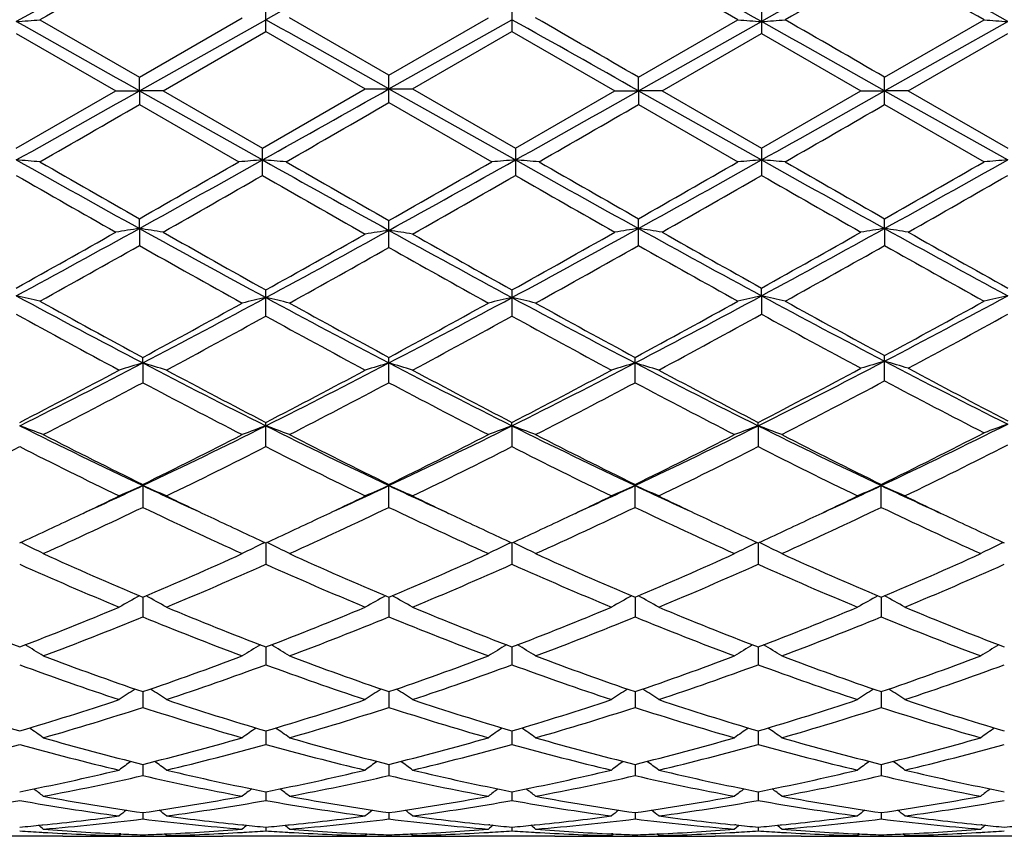
# Model space of a CAD drawing. Units: inches. Extents: x 0 to 11, y 0 to 8.5.
# Drawn here: x 2 to 2.3, y 3.3 to 3.5 of the extents above; entities that cross this region are included whole.
import ezdxf

# ---------------------------------------------------------------- set-up
doc = ezdxf.new("R2010")
doc.units = ezdxf.units.IN
doc.header["$LTSCALE"] = 0.605
doc.header["$MEASUREMENT"] = 0
doc.layers.get('0').update_dxf_attribs({"linetype": 'CONTINUOUS'})

msp = doc.modelspace()

# ---------------------------------------------------------------- linework, layer by layer
at = {"color": 7, "linetype": 'CONTINUOUS'}
for p, q in [((2.0998552861, 3.5095697435), (2.0998552861, 3.5152975587)), ((2.1517523049, 3.5152975587), (2.1517523049, 3.5095697435)), ((2.2043641298, 3.5148872314), (2.2043641298, 3.5091591681)), ((2.0731923451, 3.4999412535), (2.0948719694, 3.5124361468)), ((2.1258037954, 3.5003532622), (2.1048382505, 3.5124361468)), ((2.1258037954, 3.5003532622), (2.1467693405, 3.5124361469)), ((2.0522254387, 3.512025626), (2.0731923451, 3.4999412535)), ((2.0731924442, 3.4970753979), (2.0998552413, 3.5120561188)), ((2.1258037955, 3.4974772585), (2.1517523497, 3.5120561188)), ((2.1784151468, 3.4970753979), (2.2043641932, 3.5116561012)), ((2.1784152458, 3.4999412535), (2.1993821522, 3.512025626)), ((2.230312606, 3.4970753982), (2.2562613841, 3.5116561182)), ((2.2303126654, 3.4999413646), (2.2512795719, 3.512025626)), ((2.0472434611, 3.5091591681), (2.0682105098, 3.4970649248)), ((2.078174936, 3.4970649249), (2.0998552859, 3.5095697436)), ((2.0998552859, 3.5095697436), (2.1208220564, 3.4974772584)), ((2.1307855345, 3.4974772585), (2.1517523049, 3.5095697435)), ((2.1517523049, 3.5095697435), (2.173432655, 3.4970649249)), ((2.1833970811, 3.497064925), (2.2043641298, 3.5091591681)), ((2.2043641298, 3.5091591681), (2.2253301779, 3.4970649249)), ((2.2352947056, 3.4970649249), (2.2562613034, 3.5091593024)), ((2.1258037955, 3.4946012548), (2.1258037955, 3.5003532622)), ((2.0731924442, 3.4970753979), (2.0731923451, 3.4999412535)), ((2.1784151468, 3.4970753979), (2.1784152459, 3.4999412535)), ((2.2303126654, 3.4941886228), (2.2303126654, 3.4999413646)), ((2.0472434611, 3.4849731162), (2.0682105098, 3.4970649248)), ((2.0682105097, 3.4970649249), (2.0731924442, 3.4970753979)), ((2.0731924442, 3.4970753979), (2.0731923451, 3.4941887339)), ((2.0731924442, 3.4970753979), (2.0991410662, 3.4824984083)), ((2.0781749359, 3.4970649249), (2.0731924442, 3.4970753979)), ((2.078174936, 3.4970649249), (2.0991411054, 3.4849737122)), ((2.0991411054, 3.4849737122), (2.1208220564, 3.4974772584)), ((2.1208220564, 3.4974772585), (2.1307855346, 3.4974772585)), ((2.1258037955, 3.4974772585), (2.1524665248, 3.4824984083)), ((2.1307855345, 3.4974772585), (2.1524664857, 3.4849737121)), ((2.1524664857, 3.4849737121), (2.173432655, 3.4970649249)), ((2.173432655, 3.4970649249), (2.1784151468, 3.4970753979)), ((2.1784151468, 3.4970753979), (2.1784152459, 3.4941887339)), ((2.1784151468, 3.4970753979), (2.2043641932, 3.4824983282)), ((2.1833970812, 3.4970649249), (2.1784151468, 3.4970753979)), ((2.1833970811, 3.497064925), (2.2043641298, 3.4849731162)), ((2.2043641298, 3.4849731162), (2.2253301779, 3.4970649249)), ((2.2253301779, 3.4970649249), (2.230312606, 3.4970753982)), ((2.230312606, 3.4970753982), (2.2562613841, 3.4824983103)), ((2.2352947056, 3.4970649249), (2.230312606, 3.4970753982)), ((2.2352947056, 3.4970649249), (2.2562613034, 3.4849729819)), ((2.0731923452, 3.4941887338), (2.0941577876, 3.4821079517)), ((2.1258037956, 3.4946012547), (2.1474834768, 3.4821079518)), ((2.1784152459, 3.4941887339), (2.1993821522, 3.4821079518)), ((2.2303126654, 3.4941886228), (2.251279572, 3.4821079517)), ((2.0991411054, 3.4792473197), (2.0991411054, 3.4849737122)), ((2.1524664856, 3.4849737122), (2.1524664856, 3.4792473197)), ((2.2043641298, 3.4849731162), (2.2043641298, 3.4792479136)), ((2.0731924442, 3.4680566708), (2.0731923451, 3.4701179124)), ((2.1258037955, 3.4640692182), (2.1258037955, 3.4697116795)), ((2.1784152459, 3.4644720234), (2.1784152459, 3.4701179124)), ((2.230312606, 3.4680566965), (2.2303126654, 3.4701180218)), ((2.0731924442, 3.4680566708), (2.0731923451, 3.4644720234)), ((2.230312606, 3.4680566965), (2.2303126654, 3.4644719148)), ((2.0998552861, 3.4496008783), (2.0998552861, 3.4551134627)), ((2.1517523049, 3.4551134627), (2.1517523049, 3.4496008783)), ((2.2043641932, 3.4538810335), (2.2043641298, 3.4555101826)), ((2.2043641932, 3.4538810335), (2.2043641298, 3.4499944209)), ((2.0739066382, 3.4397269981), (2.0739065372, 3.440896796)), ((2.1258037955, 3.4355671171), (2.1258037955, 3.4408965167)), ((2.1777010538, 3.4355668419), (2.1777010538, 3.440896796)), ((2.2303126654, 3.4359461246), (2.2303126654, 3.4412818707)), ((2.0739066382, 3.4397269981), (2.0739065372, 3.4355668419)), ((2.0998552861, 3.4220914259), (2.0998552861, 3.4271928111)), ((2.1517523497, 3.4264806378), (2.1517523049, 3.4271928111)), ((2.1517523497, 3.4264806378), (2.1517523049, 3.4220914259)), ((2.2036500095, 3.4264802537), (2.2036499449, 3.4271922691)), ((2.2036500095, 3.4264802537), (2.2036499449, 3.4220919576)), ((2.0739065372, 3.4141231866), (2.0739065372, 3.4092986453)), ((2.1258037955, 3.4092988933), (2.1258037955, 3.4141229327)), ((2.1777010538, 3.4092986453), (2.1777010538, 3.4141231866)), ((2.2295984855, 3.4092985648), (2.2295984855, 3.4141232691)), ((2.0485149451, 3.401753736), (2.0481879694, 3.4019136931)), ((2.0992977833, 3.401754223), (2.0996247401, 3.4019143309)), ((2.0998552434, 3.4018082406), (2.0998552861, 3.3973020884)), ((2.100412687, 3.401754214), (2.100085655, 3.4019141976)), ((2.151194904, 3.401754214), (2.1515218032, 3.4019143025)), ((2.1517523476, 3.4018082404), (2.1517523049, 3.3973020884)), ((2.1523098078, 3.401754223), (2.1519827183, 3.4019142259)), ((2.2030926459, 3.401753736), (2.2034194889, 3.401913798)), ((2.2036500065, 3.4018077681), (2.2036499449, 3.3973025557)), ((2.2042074172, 3.4017537358), (2.2038803311, 3.4019137343)), ((2.254989858, 3.4017536286), (2.2553166782, 3.4019136801)), ((2.0739066238, 3.390357253), (2.0739065372, 3.3862121602)), ((2.1258037955, 3.3903569968), (2.1258037955, 3.386212372)), ((2.1777009672, 3.3903572531), (2.1777010538, 3.3862121602)), ((2.2295984364, 3.3903573083), (2.2295984855, 3.3862120914)), ((2.0998552519, 3.3798755966), (2.0998552861, 3.376127329)), ((2.1517523391, 3.3798755964), (2.1517523049, 3.376127329)), ((2.2036499943, 3.3798751996), (2.2036499449, 3.376127715)), ((2.0739066052, 3.3704564173), (2.0739065372, 3.3671404062)), ((2.1258037955, 3.370456217), (2.1258037955, 3.3671405742)), ((2.1777009858, 3.3704564173), (2.1777010538, 3.3671404062)), ((2.2295984469, 3.3704564646), (2.2295984855, 3.3671403516)), ((2.0998552601, 3.3621863329), (2.0998552861, 3.3593311874)), ((2.1517523309, 3.3621863328), (2.1517523049, 3.3593311874)), ((2.2036499826, 3.3621860263), (2.2036499449, 3.3593314783)), ((2.0739065867, 3.3551388206), (2.0739065372, 3.3527715414)), ((2.1258037955, 3.3551386801), (2.1258037955, 3.3527716596)), ((2.1777010043, 3.3551388206), (2.1777010538, 3.3527715414)), ((2.2295984574, 3.3551388568), (2.2295984855, 3.352771503)), ((2.0998552685, 3.3493787093), (2.0998552861, 3.3475197118)), ((2.1517523224, 3.3493787093), (2.1517523049, 3.3475197118)), ((2.2036499705, 3.3493785048), (2.2036499449, 3.3475198969)), ((2.0739065667, 3.344957167), (2.0739065372, 3.3436240315)), ((2.1258037955, 3.344957088), (2.1258037955, 3.3436240955)), ((2.1777010243, 3.344957167), (2.1777010538, 3.3436240315)), ((2.2295984688, 3.3449571893), (2.2295984855, 3.3436240107)), ((2.0526172467, 3.3423581214), (2.0528483429, 3.3423817924)), ((2.0949632516, 3.3423815683), (2.0951964731, 3.3423581872)), ((2.1045145376, 3.3423581977), (2.1047469815, 3.3423820069)), ((2.1470930539, 3.3423581987), (2.146860612, 3.3423815)), ((2.1564111162, 3.3423581869), (2.1566443403, 3.3423820773)), ((2.198990346, 3.3423581228), (2.1987592516, 3.3423812883)), ((2.2083088938, 3.3423581075), (2.2085411061, 3.3423818949)), ((2.250887558, 3.3423580977), (2.250656659, 3.3423812441)), ((2.0526172484, 3.3408186421), (2.0529002471, 3.3408024709)), ((2.0689246601, 3.3401271636), (2.0693363866, 3.3404644495)), ((2.0692468443, 3.340468185), (2.0689417361, 3.3404821797)), ((2.0739065433, 3.3402788312), (2.0739065372, 3.3400279421)), ((2.0788891848, 3.3401271636), (2.0784772376, 3.3404643818)), ((2.078565364, 3.3404681796), (2.0788721059, 3.3404829061)), ((2.0949113231, 3.3408016948), (2.0951964747, 3.3408186034)), ((2.099855278, 3.3419148682), (2.0998552861, 3.3411190905)), ((2.1045145391, 3.3408185966), (2.1047989026, 3.340802348)), ((2.1208220564, 3.3401271636), (2.1212338057, 3.3404644449)), ((2.1208391283, 3.3404821784), (2.1211446338, 3.3404681638)), ((2.1258037955, 3.3402788124), (2.1258037955, 3.3400279496)), ((2.1307855346, 3.3401271636), (2.1303736806, 3.3404643171)), ((2.1304629517, 3.340468164), (2.1307684595, 3.3404828309)), ((2.1468086911, 3.3408017356), (2.1470930554, 3.3408185965)), ((2.151752313, 3.3419148682), (2.1517523049, 3.3411190905)), ((2.1564111178, 3.3408186031), (2.1566962689, 3.3408023084)), ((2.1727184061, 3.3401271636), (2.1731302486, 3.3404645097)), ((2.1730422231, 3.3404681796), (2.1727354837, 3.3404822516)), ((2.1777010476, 3.3402788312), (2.1777010538, 3.3400279421)), ((2.1826829308, 3.3401271636), (2.1822710996, 3.3404643217)), ((2.1823607479, 3.3404681844), (2.1826658574, 3.3404828308)), ((2.1987073474, 3.3408018609), (2.1989903477, 3.3408186418)), ((2.2036499568, 3.3419147738), (2.2036499449, 3.3411191633)), ((2.2083088954, 3.3408186504), (2.2085930217, 3.3408024133)), ((2.2246159775, 3.3401271636), (2.2250277952, 3.3404645067)), ((2.224939562, 3.3404681857), (2.2246330556, 3.3404822465)), ((2.229598482, 3.3402788371), (2.2295984855, 3.3400279396)), ((2.2345805618, 3.3401271636), (2.2341687047, 3.3404643447)), ((2.234257989, 3.340468192), (2.2345634868, 3.3404828572)), ((2.2506047571, 3.3408018868), (2.2508875597, 3.3408186566)), ((2.0570215776, 3.3399772585), (2.0388946149, 3.3399772585)), ((2.0665951552, 3.3400742339), (2.0669827076, 3.3400830396)), ((2.0689250103, 3.3399812403), (2.069246846, 3.339982671)), ((2.0785653655, 3.3399826715), (2.0788888372, 3.3399818972)), ((2.0812189446, 3.3400742348), (2.0808293209, 3.3400822874)), ((2.1089181638, 3.3399772585), (2.0907929871, 3.3399772585)), ((2.1184924095, 3.3400742358), (2.1188803206, 3.3400830488)), ((2.120822401, 3.3399812405), (2.1211446355, 3.3399826734)), ((2.1304629534, 3.3399826731), (2.1307851868, 3.3399819017)), ((2.1331151894, 3.3400742353), (2.1327272659, 3.3400822522)), ((2.1608146038, 3.3399772585), (2.1426894272, 3.3399772585)), ((2.1703886566, 3.3400742351), (2.1707782692, 3.3400830865)), ((2.1727187523, 3.339981234), (2.1730422246, 3.3399826717)), ((2.1823607496, 3.3399826709), (2.1826825831, 3.3399819008)), ((2.1850124484, 3.3400742338), (2.1846248832, 3.3400822438)), ((2.2127129761, 3.3399772585), (2.1945860133, 3.3399772585)), ((2.2222863165, 3.3400742334), (2.2226756557, 3.3400830792)), ((2.2246163251, 3.3399812344), (2.2249395636, 3.3399826711)), ((2.2342579907, 3.3399826702), (2.2345802141, 3.3399818991)), ((2.2369100202, 3.3400742343), (2.2365219336, 3.3400822555)), ((2.2646101655, 3.3399772585), (2.2464831539, 3.3399772585))]:
    msp.add_line(p, q, dxfattribs=at)
for centre, radius, start, end in [((4.7160908548, -1.2498017253), 5.4584088691, 118.9507463966, 119.2710913631), ((4.7478899254, -1.213511447), 5.4169250047, 118.9505347714, 119.2646705214), ((-0.1733101379, -0.726901392), 4.8599079053, 60.7091832254, 61.0689790149), ((4.9116032672, -1.3184746627), 5.5370846662, 118.9628424462, 119.2701861), ((-0.1536342102, -0.7846812996), 4.9260645532, 60.7111221858, 61.0565919124), ((4.8857382238, -1.4152411538), 5.6839029392, 119.6500268093, 119.9018239523), ((-0.3631167254, -0.9415627431), 5.1381757326, 60.084804021, 60.3633446649), ((5.1417406035, -1.5877557852), 5.8827463945, 119.6637924986, 119.8990682633), ((-0.3656894961, -1.0367566145), 5.2478516532, 60.0876649074, 60.351412609), ((-3.580300409, -6.4668286811), 11.5108344147, 59.9810400905, 60.1055912103), ((1.9409437964, 4.9785877752), 1.4707780735, 274.1446316962, 274.339245807), ((-4.7391692098, -8.5963956378), 13.8802130025, 60.6070453177, 60.7299111623), ((-4.3511738747, -8.000353631), 13.196641804, 60.60649492, 60.7357192974), ((-4.4612641706, -8.2890569244), 13.5276848188, 60.6054055934, 60.7349387432), ((2.3106588971, 4.9785217461), 1.4707118631, 265.6607498123, 265.8553726845), ((2.0980995033, 4.9782216224), 1.4704103551, 274.1443060684, 274.3389823411), ((-4.561343055, -8.5592518744), 13.8376881712, 60.6062609436, 60.7295020821), ((-3.6575466299, -6.6912110323), 11.7697270257, 59.9831588111, 60.1009625559), ((2.3625869135, 4.9789358094), 1.4711270545, 265.6607817397, 265.855340751), ((-4.1220979015, 14.4950988347), 12.6229212936, 299.2578757486, 299.3929714326), ((-4.1783181454, 14.6877529464), 12.8438399016, 299.2586217437, 299.3950472823), ((-4.0356044072, 14.5283197898), 12.6610580858, 299.2583457628, 299.3930326689), ((-3.9497932609, 14.4678008334), 12.5916847603, 299.2583072645, 299.393735572), ((-3.6268485212, 13.3627092282), 11.3964100763, 299.8890005469, 300.010658088), ((-3.5166630316, 13.2609407079), 11.2791319795, 299.8899108237, 300.0170167632), ((-3.2628299598, 12.9128972868), 10.8774638677, 299.8878325816, 300.0152875283), ((-3.1963903804, 12.8880337401), 10.8486603798, 299.8866756929, 300.0144716789), ((1.9408787051, 2.0930706339), 1.3934930087, 85.4169082599, 85.6223811474), ((4.6340962172, 8.1000712633), 5.2928052411, 240.7416154828, 241.0630929396), ((4.7951348951, 8.2542890612), 5.5042951254, 240.1109764317, 240.3623931402), ((-0.4502220584, 7.9068135145), 5.1041050261, 299.6294815942, 299.9005965355), ((-0.2283236598, 7.6339071332), 4.759336766, 298.9194251037, 299.276932708), ((2.2054565715, 2.0936304378), 1.3929311634, 94.3773588724, 94.582965651), ((1.9928223082, 2.0936547066), 1.3929072137, 85.416830676, 85.6224315262), ((4.6755254745, 8.0812696298), 5.2712857414, 240.7410022423, 241.0726554808), ((4.860319515, 8.2772269201), 5.5308027454, 240.1100608799, 240.3687715831), ((-0.1492680223, 7.5876827918), 4.7064339736, 298.9074424511, 299.2788998259), ((-0.3419486903, 7.8106881377), 4.9933835163, 299.6173062774, 299.9038611058), ((2.2587896271, 2.0935992643), 1.3929628259, 94.377572578, 94.5831652199), ((2.0461553235, 2.0936853682), 1.3928760648, 85.4170302824, 85.6226451942), ((4.7507846005, 8.1205709572), 5.316293238, 240.7417943178, 241.0618478704), ((4.9645730847, 8.3662392137), 5.6333541785, 240.1121389337, 240.3577828006), ((-0.1140658312, 7.61776405), 4.7408375175, 298.9181924631, 299.2770991144), ((-0.2950384714, 7.8197582057), 5.0037330037, 299.6250312573, 299.9015991703), ((2.310733521, 2.0930114788), 1.3935523451, 94.377623227, 94.5830873657), ((2.098034338, 2.0934162259), 1.3931457659, 85.4171865045, 85.6227248432), ((4.8066417863, 8.127682079), 5.3244324346, 240.7420223071, 241.0615840883), ((5.0204532549, 8.3733985138), 5.6415462502, 240.1132956863, 240.3585879584), ((-0.0696108868, 7.6311062474), 4.756114973, 298.9189486427, 299.2766993409), ((-0.2683861991, 7.8639444145), 5.0546222792, 299.6261980104, 299.8999808551), ((2.3626616248, 2.0926184165), 1.3939466024, 94.3776570018, 94.5830535973), ((4.4974954402, 7.7511439651), 4.9247163, 240.1625035058, 240.4433254055), ((-0.1177533909, 7.3420066931), 4.4537098224, 299.5416419308, 299.8521488834), ((4.5049618499, 7.673484491), 4.8352454854, 240.1613528595, 240.4570910924), ((-0.0661272168, 7.3451177683), 4.4572539014, 299.5303689081, 299.8511868949), ((4.556835277, 7.6707256081), 4.8321299162, 240.16001015, 240.4462002238), ((-0.0590870152, 7.4236085287), 4.547657831, 299.5450327222, 299.8491383675), ((4.6229755363, 7.6954649633), 4.8606756059, 240.1594819996, 240.4439935632), ((-0.0055781553, 7.4206540744), 4.5442930371, 299.5457279369, 299.8500546552), ((0.6641869954, 6.0164568754), 2.9119821355, 298.3563290629, 298.9381193313), ((0.5818186805, 6.0884030577), 3.0132365787, 299.0995913791, 299.5568870207), ((2.1815119114, 2.747673761), 0.7284810523, 98.5511465896, 98.9475950042), ((1.9649217552, 2.7479083719), 0.7282417967, 81.0532818363, 81.4499038434), ((3.5773669379, 6.1907551794), 3.1105671632, 241.0812268497, 241.6408112704), ((3.6604627598, 6.2591827481), 3.2090964842, 240.4578744746, 240.9018325715), ((0.730633601, 5.9923819714), 2.8845639816, 298.3379935598, 298.9252152974), ((0.6420779007, 6.0761018486), 2.9991157071, 299.0825387956, 299.5419093337), ((2.234229732, 2.7560729083), 0.7198024907, 98.6636058056, 99.0649431124), ((3.6143137996, 6.1633548315), 3.0793538827, 241.0933577177, 241.6434334251), ((2.0173802414, 2.7560881843), 0.7197870301, 80.9350525773, 81.3363985047), ((3.6095308366, 6.0761038772), 2.9991180371, 240.4580907217, 240.9174609031), ((0.6794737059, 6.1019121462), 3.0287204467, 299.0849473504, 299.5553456045), ((0.7728888253, 6.0101141589), 2.9047479259, 298.3393635578, 298.9385983222), ((2.2866881484, 2.7478933437), 0.7282570017, 98.5501002971, 98.9467140232), ((2.0700980697, 2.7476892913), 0.7284653393, 81.0524007201, 81.4488576862), ((3.6831127246, 6.1916249789), 3.1115814515, 241.0805409296, 241.6250106762), ((3.7501736846, 6.2314817372), 3.1773487771, 240.4549226643, 240.8885985626), ((0.7271345055, 6.1092874813), 3.0372259241, 299.1025735093, 299.5562407528), ((0.8183332128, 6.0218342312), 2.9181270542, 298.3575791141, 298.9381335796), ((2.3385645725, 2.748063564), 0.7280855713, 98.5504545915, 98.9471570581), ((2.1220353572, 2.7479478184), 0.7282037894, 81.0523197924, 81.4489323026), ((3.734711876, 6.1910359251), 3.1109215746, 241.0801033659, 241.6246849551), ((3.8028033649, 6.232694948), 3.1787652147, 240.4542265345, 240.8877032512), ((0.683448296, 5.9245741371), 2.8255071991, 298.9755211818, 299.4626763798), ((3.5159243188, 6.0192016136), 2.9339595817, 240.5452875135, 241.0303500033), ((0.7598838865, 5.8829965207), 2.7779392529, 298.9571530651, 299.4525490406), ((3.5685022648, 6.0203482595), 2.9352923893, 240.5607293604, 241.0295683336), ((0.813117038, 5.880719346), 2.7753000415, 298.955784777, 299.4685777087), ((3.6448941286, 6.061767517), 2.9827008221, 240.5501603578, 241.0116414696), ((0.8574610555, 5.8942999883), 2.7908396603, 298.9732350972, 299.4664259017), ((3.6881451738, 6.046332698), 2.9650093974, 240.5490104686, 241.0132441111), ((1.9358576145, 2.9539792197), 0.5121607328, 76.8671565679, 77.4388134421), ((3.0819022604, 5.3707707877), 2.1782987149, 241.6416371517, 242.4356564232), ((3.1210911692, 5.3829332137), 2.2063773705, 241.0239650554, 241.6655716373), ((1.065585353, 5.3116325998), 2.1251738889, 298.324538946, 298.9686204957), ((1.1155240893, 5.2771849526), 2.0723775825, 297.5456745827, 298.357835702), ((2.2112869983, 2.9577363858), 0.5081286565, 102.6678228821, 103.244409773), ((1.9884144307, 2.9577237111), 0.5081430082, 76.7549528012, 77.3314945396), ((3.1318551916, 5.3669927984), 2.1740500245, 241.6608278009, 242.4350073853), ((3.1730918359, 5.3829279878), 2.206422098, 241.0427770898, 241.6631471062), ((1.1694556618, 5.2733256613), 2.0680150899, 297.5451447353, 298.3590200786), ((1.1226435072, 5.3021498248), 2.114378027, 298.3233496375, 298.9707261684), ((2.2631946565, 2.9577172078), 0.5081496813, 102.6685092461, 103.2450434131), ((2.0403220697, 2.9577428061), 0.5081220686, 76.7555864892, 77.3321808557), ((3.1851930908, 5.3697345729), 2.1771471349, 241.6617061744, 242.4347835409), ((3.1860226235, 5.3116333028), 2.1251746906, 241.0313795911, 241.6754608949), ((1.2202098619, 5.2756308207), 2.0705873647, 297.5436908946, 298.3790155304), ((1.1744359558, 5.3025635467), 2.114791703, 298.3205348403, 298.9899279052), ((2.3157515812, 2.953972183), 0.5121679501, 102.5611905857, 103.1328394043), ((2.0930155532, 2.9541065364), 0.5120283856, 76.8679293646, 77.4397718824), ((3.2472064357, 5.3860753544), 2.1956536239, 241.6434145428, 242.410122715), ((3.2923732588, 5.4087246892), 2.2358005161, 241.0266867292, 241.639038134), ((1.2656802339, 5.2877081559), 2.084268006, 297.5689621564, 298.3766529263), ((1.2173422074, 5.3190117019), 2.1335366103, 298.3453303071, 298.9870524009), ((2.367681061, 2.9538310768), 0.5123126501, 102.5612844441, 103.1327455638), ((3.0607799579, 5.2907574936), 2.1013483576, 241.1625245399, 241.8352169264), ((1.1366575474, 5.1993218345), 1.9973165267, 298.1478737212, 298.832189367), ((3.1034173346, 5.273752318), 2.0819858934, 241.1824845187, 241.8389865734), ((1.1839213704, 5.2079143773), 2.0070782443, 298.1487623874, 298.8297665165), ((3.1517167373, 5.2670658084), 2.0743933181, 241.1805246673, 241.8394133882), ((1.2283226164, 5.221703584), 2.0227729468, 298.1517172361, 298.850540939), ((3.2155834979, 5.2863572963), 2.0963762116, 241.1599951222, 241.8121206796), ((1.2762240065, 5.2289866265), 2.0310799872, 298.177029635, 298.8501356641), ((1.4847121815, 4.8668570641), 1.6098313441, 296.5252406626, 297.590841402), ((2.3458273677, 3.0461714169), 0.410515585, 106.3431499453, 107.0691989647), ((2.1147687219, 3.0461008699), 0.4105914762, 72.9298495915, 73.6557204896), ((3.0054569596, 4.9246548275), 1.6747397106, 242.4291780697, 243.4261813045), ((1.3330170413, 4.8590169574), 1.6010313499, 296.5225496725, 297.5652009834), ((1.3012755142, 4.8720525937), 1.6263934221, 297.3292421568, 298.1638577426), ((2.1896183677, 3.0477057298), 0.4087418246, 106.4448595406, 107.1743900008), ((1.9582472546, 3.0478334319), 0.4086045279, 72.8272590907, 73.557111), ((2.8463637703, 4.9208723877), 1.6704734916, 242.4567482967, 243.4560352699), ((2.876206277, 4.9284598244), 1.6901252931, 241.852028445, 242.6551355638), ((1.3835975423, 4.861628207), 1.6039556218, 296.5230018109, 297.5637272542), ((1.3503347913, 4.8775024488), 1.6325376006, 297.3299355644, 298.1613935273), ((2.2415578423, 3.0475420807), 0.4089106017, 106.4440615634, 107.1732522002), ((2.0100509861, 3.0475461772), 0.4089063225, 72.8267439843, 73.5559422522), ((2.8958937614, 4.9162508337), 1.6652812607, 242.4554361187, 243.4578348161), ((2.9012731081, 4.8775030279), 1.6325382566, 241.8386065207, 242.6700641551), ((1.4001225183, 4.8814653796), 1.6370265851, 297.331839957, 298.1609971595), ((1.4338358802, 4.8648627377), 1.607590471, 296.5244199915, 297.5627964418), ((2.2933615171, 3.0478295233), 0.4086086109, 106.4428926465, 107.1727372628), ((2.0619904462, 3.0477097778), 0.408737596, 72.8256062254, 73.5551442332), ((2.9467807781, 4.9142388155), 1.663030029, 242.4542348321, 243.458014512), ((2.9503320056, 4.8720524468), 1.6263932589, 241.8361420236, 242.6707576953), ((1.4515751984, 4.8822762984), 1.6379517565, 297.3326343111, 298.1896658243), ((3.0326215299, 4.9270404806), 1.6885415864, 241.8228984073, 242.6269893542), ((1.4978958096, 4.812735402), 1.5594816976, 297.1133155906, 298.0118408761), ((2.991481649, 4.8678294799), 1.6216251616, 242.0055187202, 242.8412837297), ((1.3391201345, 4.8186503266), 1.5661516477, 297.1150850546, 297.9802272096), ((2.8270810692, 4.8538004882), 1.6058202113, 242.0287840544, 242.8725062652), ((1.3936721646, 4.8134349993), 1.5603001717, 297.1156466392, 297.9839923332), ((2.8818135235, 4.8592071743), 1.6119248498, 242.0299129602, 242.8704478682), ((1.4477074942, 4.8093637559), 1.5557019503, 297.1139028293, 297.9848067868), ((2.9356381361, 4.8630321824), 1.6162072636, 242.0331699273, 242.8715172452), ((2.6464629354, 4.6255847179), 1.340171696, 243.4749804611, 244.7083515615), ((1.9271657862, 3.0936092047), 0.3541098602, 69.1953394355, 70.0552466138), ((1.5178939191, 4.5914707229), 1.3022599121, 295.2747798115, 296.5440480595), ((2.2205829591, 3.0937649305), 0.3539419779, 109.9435805698, 110.8041090952), ((1.9791161388, 3.0937521218), 0.3539579018, 69.1949443661, 70.0553943118), ((2.6999705158, 4.6288165718), 1.3437819916, 243.4750946449, 244.7051442663), ((1.5711038482, 4.5887439235), 1.2992338617, 295.2737669112, 296.5459941776), ((2.272492378, 3.093749629), 0.3539605609, 109.9446089203, 110.8050524019), ((2.0310255472, 3.0937673952), 0.3539393489, 69.1958877088, 70.0564226262), ((2.7528037684, 4.6307687912), 1.345946791, 243.4765517618, 244.7046203672), ((1.6241246953, 4.5865113342), 1.2967350143, 295.2709905087, 296.5456774687), ((2.3244427926, 3.093606545), 0.3541126973, 109.944756831, 110.8046571197), ((2.0829009303, 3.0937001937), 0.3540097576, 69.1965181247, 70.0567221097), ((2.8046013039, 4.6305969992), 1.3457487117, 243.4771070179, 244.7053410227), ((1.6737941255, 4.5911413213), 1.3018730029, 295.2726762583, 296.5774491414), ((2.3769346796, 3.0926161022), 0.3553385211, 109.8525630124, 110.7089427594), ((2.6663947816, 4.6226452182), 1.3459449545, 242.8848487893, 243.8832020963), ((1.4945168451, 4.5964196179), 1.316631029, 296.1073722129, 297.1278948121), ((2.7201381285, 4.6262177596), 1.3499656176, 242.8842695931, 243.8796009736), ((1.5482120703, 4.5928098616), 1.3125985971, 296.1062310278, 297.1298982276), ((2.7570908694, 4.5964198622), 1.3166313028, 242.8721052517, 243.8926276349), ((1.601253074, 4.5906358578), 1.3101428696, 296.103156343, 297.1287922269), ((2.8094354318, 4.5973603786), 1.3176725473, 242.8734230159, 243.8931638669), ((1.6503144397, 4.596337169), 1.3165104294, 296.1048241053, 297.1604182736), ((1.4757483056, 4.5498215613), 1.2645938432, 295.8429210406, 296.9032105367), ((2.6371413379, 4.5841102303), 1.302852213, 243.1134059428, 244.1425977775), ((1.5281867887, 4.5487920018), 1.2634314617, 295.8411965904, 296.902453676), ((2.6873535805, 4.5807568266), 1.2990995946, 243.1128306249, 244.144975449), ((1.5784167752, 4.5521899533), 1.2672159687, 295.8420395006, 296.9001541928), ((2.7379775435, 4.5781526381), 1.2962012023, 243.1109622559, 244.1453885743), ((1.6286947117, 4.5554119873), 1.2708217066, 295.844431515, 296.8995644026), ((2.7908070708, 4.5799692619), 1.298242405, 243.1105305373, 244.1433381118), ((1.6796395704, 4.5573298989), 1.272963132, 295.8453948783, 296.9347812067), ((1.5867264119, 4.4458200618), 1.1411635946, 294.5748927459, 295.2719575675), ((2.2005634118, 3.1174797787), 0.3223232928, 113.138150242, 114.1047385536), ((1.9473087644, 3.1175801245), 0.3222078744, 65.8974420736, 66.8644692631), ((2.5699172635, 4.4649330555), 1.16221716, 244.7366388576, 245.4210239899), ((1.6381400424, 4.4469408875), 1.1423837883, 294.5736741092, 295.2698836821), ((2.2525055203, 3.1173591216), 0.3224516895, 113.1370870502, 114.103234647), ((2.6198533928, 4.4606843295), 1.1575380893, 244.7346737043, 245.4217685046), ((1.9991029155, 3.1173610534), 0.3224495811, 65.8967621943, 66.8629161085), ((1.6882979285, 4.4507119579), 1.1465362443, 294.5742958636, 295.2680412892), ((2.3042996325, 3.1175782816), 0.3222098858, 113.1355337553, 114.102554908), ((2.0510450139, 3.1174816874), 0.3223212095, 65.8952583227, 66.8618528817), ((2.6719986746, 4.4611369923), 1.1580531387, 244.7331256402, 245.4200240467), ((1.7400777484, 4.4508952252), 1.1467521423, 294.5757247543, 295.2694501028), ((2.3561776852, 3.1176369814), 0.3221483329, 113.1364547498, 114.1036495133), ((2.1029872819, 3.1175832195), 0.322210301, 65.895130016, 66.8620870738), ((2.7250260489, 4.4635444997), 1.1607125425, 244.7334110127, 245.4188264314), ((1.5724977588, 4.4366674047), 1.1388611845, 295.2850305856, 295.842425798), ((2.5837738263, 4.4544257251), 1.1585303223, 244.1639478235, 244.7118688205), ((1.6230514145, 4.439553033), 1.1420439735, 295.2842118738, 295.8399937273), ((2.6285569419, 4.4395546105), 1.1420457268, 244.160006203, 244.7157872038), ((1.6733426016, 4.4429083458), 1.1457634298, 295.2850785053, 295.8391048678), ((2.679110197, 4.4366681336), 1.1388619995, 244.1575736639, 244.7149684789), ((1.7254845587, 4.442326956), 1.1451336525, 295.2863509757, 295.8407781962), ((2.7320275801, 4.43876132), 1.1411903669, 244.1573046526, 244.713651513), ((1.6146180408, 4.3685812635), 1.0635643209, 294.3384001357, 295.5843210693), ((2.5416581801, 4.3866931467), 1.0835550796, 244.4256239128, 245.6484850125), ((1.6675898137, 4.3661857294), 1.0609394283, 294.338914172, 295.5878547519), ((2.5946798229, 4.389088757), 1.0862011352, 244.4266689716, 245.6465619019), ((1.7203430035, 4.3643663299), 1.0589290194, 294.3372951962, 295.5885958214), ((2.6473525935, 4.3908440554), 1.0881194607, 244.4297372964, 245.6475409769), ((1.77229852, 4.3642799281), 1.0588260776, 294.3363245316, 295.5877784491), ((2.6982518712, 4.3887069226), 1.0857608979, 244.4285764566, 245.6490229172), ((1.6035458112, 4.3707701738), 1.0660159997, 294.63842041, 295.2889361809), ((2.5509499594, 4.3850680859), 1.0817977635, 244.7145619026, 245.3555444263), ((1.654546473, 4.3726996731), 1.0681433354, 294.6390171764, 295.2882785), ((2.5970620032, 4.3727015865), 1.0681454438, 244.7117224107, 245.3609824629), ((1.7060416145, 4.373503587), 1.0690415982, 294.6406323235, 295.2892633419), ((2.6480627159, 4.370772199), 1.0660182307, 244.7110648244, 245.3615792349), ((1.7587796367, 4.371662466), 1.0670181888, 294.6408230585, 295.2905886293), ((2.6987669079, 4.3681816665), 1.0631663068, 244.7096750503, 245.3618188729), ((1.9150852662, 3.1296817003), 0.3030291601, 62.9401497904, 63.8757252845), ((2.2326556118, 3.1298122671), 0.302880732, 116.1229063638, 117.0591794343), ((1.9670407148, 3.1297984783), 0.3028993317, 62.9396667472, 63.8758392116), ((2.2845680006, 3.1297962317), 0.3029018439, 116.1241646385, 117.0603293385), ((2.018953091, 3.1298144887), 0.3028782478, 62.9408166944, 63.8770974441), ((2.3365235246, 3.129679303), 0.3030318408, 116.1242788194, 117.0598460372), ((2.0708274319, 3.129761685), 0.3029354653, 62.9415855968, 63.8775027736), ((2.388460154, 3.1295998317), 0.3031204532, 116.1243629307, 117.0596137093), ((2.4449405646, 4.2661750625), 0.9511693677, 245.6615861306, 247.0403996547), ((1.7093077539, 4.251416001), 0.9350692594, 292.9492939307, 294.3517640897), ((2.4976069502, 4.2678504511), 0.9530122585, 245.661043568, 247.0371186972), ((1.7619677231, 4.2496586086), 0.9331537728, 292.9482383304, 294.3535992404), ((2.5422998816, 4.2514161006), 0.9350693685, 245.6482359395, 247.0507059293), ((1.8143401614, 4.2486528283), 0.9320421192, 292.9454514732, 294.3525622418), ((2.5943903469, 4.2518922294), 0.9355830133, 245.6494512401, 247.0511877525), ((1.865568821, 4.2501858801), 0.933714529, 292.9465693312, 294.351156801), ((2.4255537471, 4.2446196586), 0.927644915, 245.9804644875, 247.3906678393), ((1.7305711152, 4.225340562), 0.9066523658, 292.5928679976, 294.03566009), ((2.4767380562, 4.2429986038), 0.9258742995, 245.9799634834, 247.39283851), ((1.7817528833, 4.2270260877), 0.9084830692, 292.593637242, 294.0335605489), ((2.5280893478, 4.2417059526), 0.9244714467, 245.9782459619, 247.3932269809), ((1.8329636091, 4.2285864891), 0.9101875288, 292.5958074538, 294.033059892), ((2.5803790148, 4.2425691834), 0.9254190748, 245.9778214163, 247.3913609707), ((1.8849921558, 4.2282540696), 0.9098303249, 292.5962393573, 294.0340323278), ((2.2134618908, 3.134533928), 0.2920123528, 118.7062194295, 119.6677442195), ((1.9344219358, 3.1346309418), 0.291893418, 60.3347661231, 61.2968056305), ((2.265402608, 3.1344400684), 0.2921153511, 118.7048637472, 119.6660151093), ((1.9862061787, 3.1344422097), 0.2921128985, 60.3339808122, 61.2951402839), ((2.3171867958, 3.134628899), 0.2918957576, 118.7031982068, 119.6652299797), ((2.0381468819, 3.1345360441), 0.2920099291, 60.3322517471, 61.2937845516), ((2.3690651552, 3.1346756098), 0.2918456606, 118.7043088398, 119.6664913051), ((2.0900940979, 3.1346246247), 0.2919084175, 60.3321026209, 61.2940093289), ((2.3450411998, 4.1525401715), 0.8278102617, 247.4055496187, 248.9686447163), ((1.7569488952, 4.1373984944), 0.8114971764, 291.0146855767, 292.6092690879), ((2.397135082, 4.1530702157), 0.8283750477, 247.4070991302, 248.9691224996), ((1.8083507734, 4.1386645814), 0.8128564619, 291.0153132319, 292.6072035466), ((2.4432568688, 4.1386647059), 0.8128565964, 247.3927964921, 248.9846865566), ((1.8598897577, 4.1395342565), 0.813796688, 291.0168860353, 292.6068932754), ((2.494658685, 4.1373984615), 0.8114971418, 247.390730716, 248.9853142983), ((1.9120746416, 4.1387775483), 0.8129876779, 291.0171051185, 292.6087007522), ((2.5463053803, 4.1367472446), 0.8107995015, 247.3894088393, 248.9853369653), ((1.7733885823, 4.120938135), 0.7938093597, 290.6197266939, 292.2455657269), ((2.3787511556, 4.1319077045), 0.8056004507, 247.7649743599, 249.3669150373), ((1.8257644919, 4.1196523601), 0.792437884, 290.6201697954, 292.2487340359), ((2.4311407852, 4.1331465681), 0.8069333124, 247.765894282, 249.3652017109), ((1.8780356125, 4.1187150906), 0.7914290365, 290.6187417145, 292.2493688405), ((2.4833861639, 4.1341010699), 0.8079487657, 247.768661361, 249.3660457384), ((1.9299549044, 4.1186886221), 0.7913963253, 290.6178890315, 292.2486277238), ((2.5348463564, 4.1329928051), 0.8067575206, 247.7676282874, 249.3673684304), ((1.9017483133, 3.1354135094), 0.2858286917, 58.0649448414, 58.9634683236), ((2.2459838701, 3.1355338701), 0.2856845616, 121.0350937105, 121.934313901), ((1.9537093472, 3.1355186323), 0.2857064868, 58.0644087964, 58.963503936), ((2.2978996317, 3.1355163656), 0.2857091446, 121.0365002071, 121.9355869658), ((2.0056250931, 3.1355361113), 0.2856819338, 58.0656819081, 58.9649103629), ((2.3498607587, 3.1354110907), 0.2858315278, 121.0365360748, 121.9350506414), ((2.0574983955, 3.135490464), 0.2857330748, 58.0665334564, 58.9654350909), ((2.4018013838, 3.1353393269), 0.2859152877, 121.0365834536, 121.9347926308), ((2.3094053825, 4.0595894809), 0.7282610228, 249.3803956337, 251.1330591976), ((1.8417101739, 4.0503369216), 0.718437668, 288.8563313681, 290.6328476073), ((2.3616358032, 4.0604536606), 0.7291866755, 249.3799103987, 251.1302498264), ((1.8939438629, 4.0493874323), 0.7174305702, 288.8554080714, 290.6344315671), ((2.4098974391, 4.0503369814), 0.7184377317, 249.3671524317, 251.1436685061), ((1.9460432353, 4.0488873918), 0.7168918771, 288.8530417804, 290.6335029556), ((2.4618824791, 4.0506092196), 0.7187236197, 249.3682129643, 251.144071992), ((1.9976461931, 4.0497124046), 0.717767731, 288.8540075021, 290.632292891), ((2.2946401624, 4.0461752909), 0.714014018, 249.7884769306, 251.5714419488), ((1.8572581264, 4.034529449), 0.701674236, 288.4127591758, 290.2270015589), ((2.3462257301, 4.0453128182), 0.7130971986, 249.7880764994, 251.5733052951), ((1.9088392593, 4.0354506974), 0.7026478861, 288.4134191519, 290.225198865), ((2.3978794363, 4.0445982816), 0.7123425997, 249.7865854411, 251.5736547022), ((1.9604386882, 4.036274038), 0.7035231931, 288.4152631733, 290.2248176707), ((2.4499465552, 4.0450444609), 0.7128194955, 249.786182623, 251.5720612477), ((2.0123958796, 4.0360810442), 0.7033212669, 288.4156262364, 290.2256675386), ((2.2266945699, 3.1337592354), 0.2830630045, 123.0549101208, 123.8738865679), ((1.9212028771, 3.1338598925), 0.2829328356, 56.1288085856, 56.9482816373), ((2.278631718, 3.1336835869), 0.2831479693, 123.0533201059, 123.8720331577), ((1.9729777368, 3.1336864069), 0.2831445891, 56.1279619415, 56.9466847809), ((2.3304064918, 3.1338572023), 0.2829360601, 123.0517230203, 123.8711867316), ((2.0249148636, 3.1337620229), 0.2830596631, 56.1261085847, 56.9450947099), ((2.3822857384, 3.133896509), 0.2828932113, 123.0529695981, 123.8725420524), ((2.076867315, 3.1338451154), 0.2829601191, 56.1259471155, 56.9452584856), ((2.2335674974, 3.9892626328), 0.6539694905, 251.5860531328, 253.5116517113), ((1.8652768138, 3.9799756122), 0.6442330836, 286.4729867465, 288.4277733373), ((1.8784319681, 3.9695627079), 0.6333426693, 285.9938567371, 287.9772599799), ((2.2715162489, 3.976510935), 0.6406106771, 252.0328998367, 253.9936686169), ((2.2855538841, 3.9895766096), 0.6542954466, 251.587358874, 253.5119956639), ((1.9169589214, 3.9806828156), 0.6449720786, 286.4735407697, 288.4260584624), ((1.9305387619, 3.9688227624), 0.6325740186, 285.9942013114, 287.9798977673), ((2.3236245857, 3.9771890253), 0.6413206512, 252.0336444241, 253.9922563421), ((2.3346486879, 3.9806828714), 0.6449721373, 251.5739415548, 253.5264590859), ((1.9687044261, 3.9811441011), 0.6454573941, 286.4748267328, 288.4258195088), ((1.9825940949, 3.9683180066), 0.6320452774, 285.9930439904, 287.9803875204), ((2.3756774972, 3.977753346), 0.6419056273, 252.0359703292, 253.992912572), ((2.3863307703, 3.9799755848), 0.6442330554, 251.5722264728, 253.5270131515), ((2.0207289393, 3.9807092779), 0.6450047396, 286.4749653955, 288.4273299326), ((2.0344981335, 3.9683200446), 0.6320452283, 285.9923578912, 287.9797592869), ((2.4273871873, 3.9771433768), 0.6412675427, 252.0351196955, 253.9940062852), ((2.438118265, 3.9796058632), 0.6438474771, 251.5711244677, 253.527044979), ((1.8890528369, 3.1309625259), 0.282231628, 54.5014931867, 55.2286174306), ((2.2586709219, 3.1310790203), 0.2820858025, 124.7700232633, 125.4977279563), ((1.9410192432, 3.1310622984), 0.2821110617, 54.5009280501, 55.2285160583), ((2.3105904615, 3.1310592958), 0.2821147337, 124.7714887665, 125.4990673187), ((1.9929387593, 3.1310819898), 0.2820821712, 54.5022674625, 55.2299814924), ((2.3625570098, 3.1309593216), 0.2822355466, 124.7713877153, 125.4985018763), ((2.0448115814, 3.1310408442), 0.2821295633, 54.5031634333, 55.2306224441), ((2.4145015624, 3.1308909197), 0.2823186082, 124.7713631771, 125.4982296453), ((1.8933392595, 3.9162267052), 0.5779611918, 283.3705562643, 285.5169727656), ((2.2043651921, 3.9231976114), 0.5851566769, 254.4968270786, 256.6169398559), ((2.2165620114, 3.9315992186), 0.5938494539, 254.0064909494, 256.1003794469), ((1.9328003501, 3.9257516696), 0.5878009686, 283.8899497566, 286.0052440853), ((1.9452725362, 3.9161200251), 0.5778491466, 283.3695579896, 285.516390117), ((2.2561372014, 3.9227340712), 0.5846767025, 254.4965563047, 256.6183794902), ((2.2685923269, 3.9320434063), 0.594312723, 254.0060887395, 256.098217342), ((1.9848354035, 3.9252257385), 0.587257462, 283.8892138463, 286.0064799681), ((1.9970413455, 3.9166344059), 0.5783790784, 283.3700674691, 285.5149965853), ((2.3079330872, 3.9223246414), 0.5842551378, 254.4953809134, 256.6186716776), ((2.3188072493, 3.9257516996), 0.5878009997, 253.9947559337, 256.1100501415), ((2.036809954, 3.9249898402), 0.5870097833, 283.8874203028, 286.0057089617), ((2.0488214821, 3.9170666502), 0.5788267227, 283.371466094, 285.5147667635), ((2.3598974137, 3.9225515039), 0.5844912906, 254.4950188572, 256.6174522405), ((2.3707423179, 3.9259166829), 0.5879701533, 253.9955994607, 256.1103482579), ((2.0885873055, 3.925443339), 0.5874788066, 283.8881745646, 286.0047689829), ((2.1007445127, 3.9169480098), 0.5787054245, 283.371735998, 285.5154437581), ((2.2383930174, 3.1275962068), 0.2827491334, 126.1996753761, 126.8240334111), ((1.9095177645, 3.127702709), 0.2826057808, 53.1787569072, 53.803536135), ((2.2903253997, 3.1275337024), 0.2828201363, 126.1979203463, 126.82211755), ((1.9612849438, 3.1275374191), 0.2828155114, 53.1778775689, 53.8020849673), ((2.3420924523, 3.1276991634), 0.2826101928, 126.1964689342, 126.8212384286), ((2.0132172957, 3.1275998821), 0.2827445599, 53.1759617596, 53.8003298796), ((2.3939729187, 3.1277335609), 0.2825724061, 126.1978037027, 126.8226420736), ((2.0651744786, 3.1276808007), 0.2826440931, 53.1757936803, 53.8004147088), ((1.9430715083, 3.8829757423), 0.5438079613, 281.120525321, 283.3812413009), ((1.9543390683, 3.8767212514), 0.5374194621, 280.5719618111, 282.8549982451), ((2.1943422289, 3.8808740927), 0.5416613891, 257.1531975183, 259.4181953805), ((2.2059753778, 3.8886574921), 0.5496208352, 256.630784314, 258.8674899718), ((1.994887831, 3.8833676653), 0.5442080071, 281.1209715786, 283.3799957977), ((2.0063155841, 3.8762929589), 0.5369841558, 280.572180103, 282.8569234909), ((2.2463167211, 3.8812347928), 0.5420301176, 257.1537126185, 259.4171836692), ((2.2567197662, 3.8833676918), 0.5442080344, 256.6200042096, 258.8790283341), ((2.0467305778, 3.8835990868), 0.5444455512, 281.1218783291, 283.3798479494), ((2.05826866, 3.8760354346), 0.5367207827, 280.5713783831, 282.8572286977), ((2.2982755796, 3.8815783838), 0.54237892, 257.1554409152, 259.4175987629), ((2.3085360796, 3.8829757228), 0.5438079415, 256.6187585424, 258.879474606), ((2.0986775722, 3.8833457262), 0.5441876308, 281.1219209787, 283.3809584661), ((2.1101664535, 3.8760537565), 0.5367386021, 280.5709100013, 282.8567549092), ((2.3501040815, 3.881250148), 0.5420436115, 257.1548325213, 259.4183871029), ((2.3603914435, 3.8827649751), 0.5435931335, 256.6179518423, 258.8795153069), ((1.8787915315, 3.1244318912), 0.283725515, 52.1359034375, 52.6481931133), ((2.1474659087, 3.8549221718), 0.5152429214, 259.4286563524, 261.7920429442), ((2.0008880681, 3.8516100954), 0.5118875537, 278.2009604618, 280.5796736052), ((2.2689251009, 3.1245475662), 0.2835759283, 127.3505892099, 127.8633002588), ((1.9307623725, 3.1245294048), 0.2836042277, 52.1353237985, 52.6479421928), ((2.1994030419, 3.8551140598), 0.5154386107, 259.4283656384, 261.7907022838), ((2.0528286091, 3.8513405229), 0.5116146376, 278.2004679749, 280.5804640413), ((2.3208481034, 3.1245256611), 0.283608954, 127.3520622409, 127.864672105), ((1.9826853441, 3.1245512699), 0.2835712525, 52.1366956872, 52.649415169), ((2.2507195256, 3.8516101106), 0.5118875691, 259.4203264055, 261.7990394669), ((2.1047464091, 3.8512652192), 0.5115371001, 278.199394959, 280.579905525), ((2.3728191386, 3.1244278955), 0.2837305594, 127.351811613, 127.864092195), ((2.0345580854, 3.1245129882), 0.2836162109, 52.1376133961, 52.6501584923), ((2.3026299033, 3.8517104346), 0.5119886899, 259.4208885479, 261.799206644), ((2.1566065715, 3.8514936128), 0.5117684504, 278.1998784741, 280.579310161), ((2.4247669497, 3.1243608174), 0.2838144498, 127.3517069632, 127.8638128563), ((1.9597659709, 3.8464524501), 0.506667015, 277.6246081409, 280.0241000379), ((2.1367334445, 3.8502355296), 0.5104940251, 259.9852475811, 262.3668575624), ((2.0116724177, 3.8464255114), 0.5066391369, 277.6240175088, 280.0236459036), ((2.1885931447, 3.8500146384), 0.5102700842, 259.9851330959, 262.3677582046), ((2.0635304987, 3.8466901852), 0.5069065483, 277.6243357493, 280.022772849), ((2.2404575393, 3.8497905453), 0.5100437322, 259.9843643513, 262.3679726748), ((2.1153947121, 3.8468821553), 0.5071012239, 277.6251740427, 280.022720691), ((2.2923742835, 3.8498836008), 0.5101385099, 259.9840654563, 262.3672264384), ((2.1673007829, 3.84680885), 0.5070274469, 277.6253279378, 280.0231731596), ((2.2468019081, 3.1216877185), 0.2849227742, 128.2410927287, 128.6308174583), ((1.9011180154, 3.1217978672), 0.2847705032, 51.3720196814, 51.7620272208), ((2.2987302812, 3.1216334547), 0.2849845033, 128.2392274764, 128.6288716496), ((1.9528798784, 3.1216366924), 0.2849803704, 51.3711254124, 51.7607752466), ((2.350492026, 3.1217947783), 0.2847744461, 128.2379753782, 128.6279775111), ((2.0048082234, 3.1216909207), 0.2849186866, 51.3691796346, 51.7589099647), ((2.402373529, 3.1218262418), 0.2847398355, 128.239366046, 128.6294038858), ((2.0567688449, 3.1217711027), 0.2848167247, 51.3690085727, 51.7588991092), ((2.0043110921, 3.8253776534), 0.4854290384, 275.1586225449, 275.7110861899), ((1.8725067417, 3.1197301951), 0.2858913309, 50.866910456, 51.1223079106), ((2.0036962696, 3.8313916846), 0.4914744079, 275.7397128368, 277.6267882113), ((2.0141729469, 3.8266616363), 0.4867169912, 274.5684048018, 277.0495442964), ((2.1338342161, 3.8285417407), 0.4886067043, 262.9549257239, 265.426290907), ((2.1443870724, 3.8337054996), 0.4938035232, 262.3778502149, 264.2557604564), ((2.2752036199, 3.1198482364), 0.2857359005, 128.876670319, 129.1322878343), ((2.143556234, 3.825896727), 0.4859508061, 264.2887138675, 264.8404919296), ((2.056198622, 3.8254665869), 0.4855184265, 275.1588681754, 275.7111890408), ((1.9244804945, 3.119827116), 0.285768759, 50.8663246447, 51.1218886781), ((2.0555692678, 3.8316224121), 0.4917063324, 275.7399993822, 277.6260378076), ((2.0660888191, 3.8264386922), 0.4864933845, 274.5684755848, 277.0505920165), ((2.1857482476, 3.8286941011), 0.488759908, 262.9551640092, 265.4257683226), ((2.196038306, 3.8316222637), 0.491706183, 262.3739618853, 264.2600008844), ((2.327129189, 3.1198245284), 0.2857720867, 128.8781123081, 129.1336733483), ((2.1954089637, 3.8254665254), 0.4855183647, 264.2888106904, 264.8411318183), ((2.1080961262, 3.8254262036), 0.4854781632, 275.1592396809, 275.7115547315), ((1.9764060432, 3.119850799), 0.285732605, 50.8677101775, 51.1233306544), ((2.1074482553, 3.8317619403), 0.4918469306, 275.740504121, 277.6258854567), ((2.1179968093, 3.82634565), 0.4863997922, 274.5681016252, 277.0506817413), ((2.237661797, 3.82889443), 0.4889607861, 262.956149382, 265.4259013846), ((2.2479112986, 3.8313914855), 0.4914742076, 262.3732113353, 264.2602874797), ((2.3791030832, 3.1197274326), 0.2858948836, 128.8776931443, 129.1330874038), ((2.2472964943, 3.8253776008), 0.4854289857, 264.2889135292, 264.8413774314), ((2.1600074575, 3.8252811589), 0.4853325691, 275.1591686822, 275.7116659314), ((2.0282789991, 3.1198142296), 0.2857759879, 50.8686370668, 51.1241713667), ((2.1593574992, 3.8316363081), 0.4917208606, 275.7405197318, 277.6264800164), ((2.1698929533, 3.8263753985), 0.4864294944, 274.5678936397, 277.0504018577), ((2.2895441729, 3.8287508127), 0.4888164272, 262.9558367752, 265.4263157699), ((2.2998063358, 3.8313520309), 0.4914347577, 262.372900566, 264.2601029141), ((2.4310529906, 3.1196606809), 0.2859797926, 128.8774981461, 129.1328050865), ((2.2991790963, 3.8252237858), 0.4852745051, 264.288823025, 264.8414582443), ((2.2119128265, 3.8251881736), 0.4852392454, 275.1591919738, 275.7117922246), ((2.0810935023, 3.8186179813), 0.4786471625, 266.0303442284, 266.5892759811), ((2.080913922, 3.8155099872), 0.4755339855, 266.6227537667, 268.5552937998), ((2.090988443, 3.8176265175), 0.4776534061, 265.4310995347, 267.3544997481), ((2.0570116746, 3.8131453177), 0.4731681449, 271.207478621, 271.4426920631), ((2.0908516364, 3.8147890661), 0.4748126634, 267.3920431319, 267.9547957528), ((2.0569631364, 3.8146626014), 0.4746862185, 272.045544146, 272.6083424806), ((2.0568150841, 3.8177379609), 0.4777651351, 272.6461196385, 274.568795986), ((2.0669329001, 3.8147489014), 0.4747723105, 271.4430434851, 273.3784085696), ((2.0908051301, 3.8133285781), 0.4733514217, 268.5575083039, 268.7924107653), ((2.0667475346, 3.8181623502), 0.4781907515, 273.4107043472, 273.9700751237), ((2.1329851151, 3.8185352846), 0.4785643196, 266.0303792752, 266.5893660187), ((2.1328086455, 3.8154823322), 0.475506272, 266.62303141, 268.5555317285), ((2.1429553665, 3.8186808911), 0.478709867, 265.4330078157, 267.3520113118), ((2.1089078569, 3.8132370737), 0.4732599024, 271.2074182242, 271.4425593089), ((2.142752181, 3.8148161414), 0.4748398572, 267.3918598021, 267.9545161256), ((2.1088633462, 3.8146208405), 0.4746443975, 272.0453679203, 272.6082557655), ((2.1087181358, 3.817635438), 0.4776624855, 272.6458846028, 274.5690963364), ((2.1426997565, 3.8132381669), 0.4732609958, 268.5574413078, 268.7925818505), ((2.1188265626, 3.8148263411), 0.4748497933, 271.4431323011, 273.3783045492), ((2.1186408818, 3.8182498988), 0.4782783442, 273.4104670075, 273.9697877907), ((2.1848786661, 3.818450904), 0.4784799013, 266.0300940685, 266.5891270199), ((2.184701774, 3.8153922152), 0.4754161023, 266.6229020001, 268.555646033), ((2.1947925021, 3.817737884), 0.4777650581, 265.4312038528, 267.35388051), ((2.1608024809, 3.8133275829), 0.4733504264, 271.2075893613, 271.4424923123), ((2.1946444539, 3.814662579), 0.4746861961, 267.3916573001, 267.9544558316), ((2.1607559503, 3.814789185), 0.4748127823, 272.0452042388, 272.6079565253), ((2.160619144, 3.8176265825), 0.4776534712, 272.645500361, 274.5689003104), ((2.1707225845, 3.8148232291), 0.4748467169, 271.443307528, 273.3786448831), ((2.1945959392, 3.8131464215), 0.473169249, 268.5573085312, 268.7925214515), ((2.1705326521, 3.8183301555), 0.4783587421, 273.4105556996, 273.969824256), ((2.2367821725, 3.8185150042), 0.4785441813, 266.0299241086, 266.5888987573), ((2.2365998292, 3.8153624071), 0.475386316, 266.6225330871, 268.5554971794), ((2.2466914258, 3.8177879501), 0.4778151383, 265.4314221814, 267.3539957874), ((2.2127007626, 3.8132668932), 0.473289738, 271.2076355715, 271.4425912909), ((2.246543813, 3.8147204125), 0.4747440556, 267.3917313525, 267.9544724916), ((2.212651868, 3.814800772), 0.47482441, 272.0453369598, 272.6080525021), ((2.2125127959, 3.8176937582), 0.477720733, 272.6456051074, 274.5687081102), ((2.2226218267, 3.8147575789), 0.4747810469, 271.4433127066, 273.3788912202), ((2.2464942594, 3.8131701124), 0.4731929497, 268.5572973364, 268.792428164), ((2.222423388, 3.8184232628), 0.478452055, 273.4106666628, 273.9698215759), ((2.0570213726, 3.8126049143), 0.4726276559, 270.0000248949, 271.1606914454), ((2.0669850832, 3.8125423781), 0.4725651196, 269.397878418, 270.2352055715), ((2.0669840769, 3.8127175235), 0.4727402679, 270.2742470328, 270.8390271923), ((2.0808278433, 3.8125629595), 0.4725857036, 269.1608383401, 269.7256988767), ((2.0808269633, 3.8124125667), 0.4724353083, 269.7649484031, 269.9999944568), ((2.0808267342, 3.8124788155), 0.472501557, 270.0000222347, 270.6023449261), ((2.0907933714, 3.812665009), 0.4726877505, 268.839378082, 269.9999534158), ((2.1089178595, 3.8126740512), 0.4726967927, 270.000036892, 271.1606152988), ((2.1188828729, 3.8124543303), 0.4724770719, 269.3977395192, 269.9999819488), ((2.118882671, 3.81242006), 0.4724428016, 270.0000064275, 270.2352425614), ((2.1188815512, 3.8126142029), 0.4726369476, 270.2743451939, 270.8391844308), ((2.1327260399, 3.8126142024), 0.4726369471, 269.1608155718, 269.7256549924), ((2.1327249203, 3.8124200914), 0.4724428329, 269.764757414, 269.9999935323), ((2.1327247186, 3.812454281), 0.4724770225, 270.000017986, 270.6022605871), ((2.1426897309, 3.8126739147), 0.4726966562, 268.8393860448, 269.9999631796), ((2.1608142191, 3.8126651077), 0.4726878492, 270.0000466407, 271.1606232615), ((2.1707808573, 3.8124788588), 0.4725016003, 269.3976551618, 269.9999777005), ((2.170780628, 3.812412503), 0.4724352445, 270.0000055106, 270.2350515953), ((2.1707797476, 3.8125629602), 0.4725857043, 270.2743013144, 270.8391616765), ((2.1846235142, 3.8127175227), 0.4727402671, 269.1609728038, 269.7257531576), ((2.1846225081, 3.8125424328), 0.4725651743, 269.7647944116, 270.6021216696), ((2.1945862177, 3.8126047628), 0.4726275043, 268.8393098442, 269.9999751835), ((2.2127126142, 3.8125998734), 0.4726226149, 270.0000438708, 271.1606940388), ((2.2226782484, 3.8125223405), 0.472545082, 269.3977343929, 269.9999771455), ((2.2226780177, 3.8124483059), 0.4724710474, 270.0000051181, 270.2350559742), ((2.2226772385, 3.8125804357), 0.4726031795, 270.2742727583, 270.8391234628), ((2.2365203746, 3.8126677003), 0.4726904441, 269.1609536087, 269.7257704082), ((2.2365195753, 3.8125312855), 0.472554027, 269.764857158, 269.9999940461), ((2.2365194034, 3.81257081), 0.4725935515, 270.0000148916, 270.6021269012), ((2.2464834003, 3.8125648066), 0.472587548, 268.8392588957, 269.9999700876)]:
    msp.add_arc(centre, radius, start, end, dxfattribs=at)

doc.saveas('drawing.dxf')
